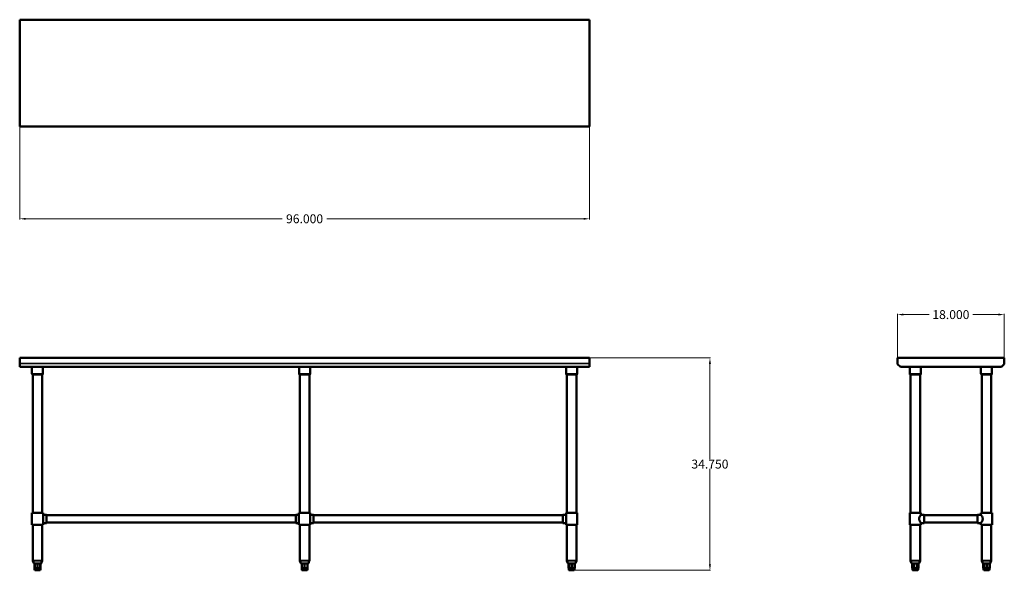
# Model space of a CAD drawing. Units: inches. Extents: x -47 to 119, y 29 to 121.
import ezdxf

# ---------------------------------------------------------------- set-up
doc = ezdxf.new("R2010")
doc.units = ezdxf.units.IN
doc.header["$MEASUREMENT"] = 0
for name, color, linetype, lineweight in [('AM_5', 3, 'Continuous', 15), ('Visible (ANSI)', 7, 'Continuous', 50), ('Visible Narrow (ANSI)', 7, 'Continuous', 35)]:
    doc.layers.add(name, color=color, linetype=linetype, lineweight=lineweight)
doc.styles.get("Standard").update_dxf_attribs({"font": 'ROMANS.SHX'})
doc.dimstyles.new('AM_ANSI$0', dxfattribs={"dimtxt": 0.12, "dimasz": 0.12, "dimexe": 0.1, "dimexo": 0.05, "dimgap": 0.06, "dimtad": 0, "dimtih": 1, "dimtoh": 1, "dimdec": 4, "dimzin": 7, "dimdsep": 46, "dimtxsty": 'Standard', "dimcen": 0, "dimclrd": 256, "dimclre": 256, "dimclrt": 2, "dimadec": 0, "dimazin": 2, "dimtp": 0.1, "dimtm": 0.1, "dimtfac": 0.71, "dimtdec": 4, "dimtofl": 0, "dimtmove": 0, "dimatfit": 3, "dimfxl": 1, "dimtolj": 1, "dimtzin": 7, "dimlwd": -1, "dimlwe": -1, "dimarcsym": 1})

# ---------------------------------------------------------------- blocks, each defined once
blk = doc.blocks.new('*D8')
at = {"layer": 'AM_5', "color": 1, "linetype": 'ByBlock', "transparency": 16777216}
for p, q in [((-46.83, 103.37), (-46.83, 87.8)), ((49.17, 103.37), (49.17, 87.8)), ((-45.83, 87.9), (-2.61, 87.9)), ((48.17, 87.9), (4.94, 87.9))]:
    blk.add_line(p, q, dxfattribs=at)
at = {"layer": 'AM_5', "color": 1, "transparency": 16777216}
for points in [[(-45.83, 88.06), (-45.83, 87.73), (-46.83, 87.9)], [(48.17, 88.06), (48.17, 87.73), (49.17, 87.9)]]:
    blk.add_solid(points, dxfattribs=at)
at = {"layer": 'Defpoints', "color": 0, "transparency": 16777216}
for p in [(-46.83, 103.42), (49.17, 103.42), (49.17, 87.9)]:
    blk.add_point(p, dxfattribs=at)
at = {"layer": 'AM_5', "color": 1, "transparency": 16777216, "insert": (1.17, 87.9), "char_height": 1.5, "attachment_point": 5}
blk.add_mtext('\\A1;96.000', dxfattribs=at)
blk = doc.blocks.new('*D9')
at = {"layer": 'AM_5', "color": 1, "linetype": 'ByBlock', "transparency": 16777216}
for p, q in [((49.22, 64.47), (69.57, 64.47)), ((69.47, 63.47), (69.47, 47.41)), ((69.47, 29.72), (69.47, 45.79)), ((46.22, 28.72), (69.57, 28.72))]:
    blk.add_line(p, q, dxfattribs=at)
at = {"layer": 'AM_5', "color": 1, "transparency": 16777216}
for points in [[(69.3, 63.47), (69.64, 63.47), (69.47, 64.47)], [(69.3, 29.72), (69.64, 29.72), (69.47, 28.72)]]:
    blk.add_solid(points, dxfattribs=at)
at = {"layer": 'Defpoints', "color": 0, "transparency": 16777216}
for p in [(49.17, 64.47), (69.47, 64.47), (46.17, 28.72)]:
    blk.add_point(p, dxfattribs=at)
at = {"layer": 'AM_5', "color": 1, "transparency": 16777216, "insert": (69.47, 46.6), "char_height": 1.5, "attachment_point": 5}
blk.add_mtext('\\A1;34.750', dxfattribs=at)
blk = doc.blocks.new('*D10')
at = {"layer": 'AM_5', "color": 1, "linetype": 'ByBlock', "transparency": 16777216}
for p, q in [((101.07, 64.52), (101.07, 71.87)), ((102.07, 71.77), (106.4, 71.77)), ((118.07, 71.77), (113.74, 71.77)), ((119.07, 64.52), (119.07, 71.87))]:
    blk.add_line(p, q, dxfattribs=at)
at = {"layer": 'AM_5', "color": 1, "transparency": 16777216}
for points in [[(102.07, 71.94), (102.07, 71.61), (101.07, 71.77)], [(118.07, 71.94), (118.07, 71.61), (119.07, 71.77)]]:
    blk.add_solid(points, dxfattribs=at)
at = {"layer": 'Defpoints', "color": 0, "transparency": 16777216}
for p in [(119.07, 71.77), (101.07, 64.47), (119.07, 64.47)]:
    blk.add_point(p, dxfattribs=at)
at = {"layer": 'AM_5', "color": 1, "transparency": 16777216, "insert": (110.07, 71.77), "char_height": 1.5, "attachment_point": 5}
blk.add_mtext('\\A1;18.000', dxfattribs=at)
blk = doc.blocks.new('FRONT VIEW')
at = {"layer": 'Visible (ANSI)'}
for p, q in [((-46.83, 64.47), (-46.83, 62.97)), ((-46.83, 64.47), (49.17, 64.47)), ((-46.83, 63.47), (-46.83, 62.97)), ((49.17, 62.97), (49.17, 64.47)), ((49.17, 63.47), (49.17, 64.35)), ((49.17, 62.97), (-46.83, 62.97)), ((-44.76, 62.97), (-44.76, 61.79)), ((-44.64, 38.37), (-44.64, 61.66)), ((-43.02, 61.66), (-44.64, 61.66)), ((-43.02, 38.37), (-43.02, 61.66)), ((-42.91, 62.97), (-42.91, 61.79)), ((0.24, 62.97), (0.24, 61.79)), ((0.36, 38.37), (0.36, 61.66)), ((1.98, 61.66), (0.36, 61.66)), ((1.98, 38.37), (1.98, 61.66)), ((2.09, 62.97), (2.09, 61.79)), ((45.24, 62.97), (45.24, 61.79)), ((45.36, 38.37), (45.36, 61.66)), ((46.98, 61.66), (45.36, 61.66)), ((46.98, 38.37), (46.98, 61.66)), ((47.09, 62.97), (47.09, 61.79)), ((-44.77, 38.37), (-42.89, 38.37)), ((-44.77, 36.37), (-44.77, 38.37)), ((-42.89, 36.37), (-42.89, 38.37)), ((0.23, 38.37), (2.11, 38.37)), ((0.23, 36.37), (0.23, 38.37)), ((2.11, 36.37), (2.11, 38.37)), ((45.23, 38.37), (47.11, 38.37)), ((45.23, 36.37), (45.23, 38.37)), ((47.11, 36.37), (47.11, 38.37)), ((-42.33, 38.06), (-42.89, 38.06)), ((-42.33, 36.68), (-42.89, 36.68)), ((-42.33, 38), (-0.33, 38)), ((-42.33, 36.75), (-0.33, 36.75)), ((-0.33, 38.06), (0.23, 38.06)), ((-0.33, 36.68), (0.23, 36.68)), ((2.67, 38.06), (2.11, 38.06)), ((2.67, 36.68), (2.11, 36.68)), ((2.67, 38), (44.67, 38)), ((2.67, 36.75), (44.67, 36.75)), ((44.67, 38.06), (45.23, 38.06)), ((44.67, 36.68), (45.23, 36.68)), ((-44.77, 36.37), (-42.89, 36.37)), ((-44.64, 30.37), (-44.64, 36.37)), ((-43.02, 30.37), (-43.02, 36.37)), ((0.23, 36.37), (2.11, 36.37)), ((0.36, 30.37), (0.36, 36.37)), ((1.98, 30.37), (1.98, 36.37)), ((45.23, 36.37), (47.11, 36.37)), ((45.36, 30.37), (45.36, 36.37)), ((46.98, 30.37), (46.98, 36.37)), ((-44.47, 29.92), (-44.63, 30.32)), ((-43.19, 29.92), (-43.03, 30.32)), ((0.53, 29.92), (0.37, 30.32)), ((1.81, 29.92), (1.97, 30.32)), ((45.53, 29.92), (45.37, 30.32)), ((46.81, 29.92), (46.97, 30.32)), ((-44.31, 29.85), (-44.36, 29.85)), ((-44.31, 29.85), (-44.31, 29.1)), ((-44.25, 29.1), (-44.31, 29.1)), ((-44.31, 29.1), (-44.31, 28.85)), ((-43.89, 29.85), (-44.26, 29.85)), ((-44.25, 29.1), (-44.07, 29.1)), ((-43.47, 28.72), (-44.19, 28.72)), ((-44.07, 29.1), (-43.89, 29.1)), ((-43.77, 29.1), (-43.89, 29.1)), ((-43.41, 29.85), (-43.78, 29.85)), ((-43.77, 29.1), (-43.59, 29.1)), ((-43.59, 29.1), (-43.41, 29.1)), ((-43.35, 29.1), (-43.41, 29.1)), ((-43.3, 29.85), (-43.35, 29.85)), ((-43.35, 29.1), (-43.35, 29.85)), ((-43.35, 29.1), (-43.35, 28.85)), ((0.69, 29.85), (0.64, 29.85)), ((0.69, 29.85), (0.69, 29.1)), ((0.75, 29.1), (0.69, 29.1)), ((0.69, 29.1), (0.69, 28.85)), ((1.11, 29.85), (0.74, 29.85)), ((0.75, 29.1), (0.93, 29.1)), ((1.53, 28.72), (0.81, 28.72)), ((0.93, 29.1), (1.11, 29.1)), ((1.23, 29.1), (1.11, 29.1)), ((1.59, 29.85), (1.22, 29.85)), ((1.23, 29.1), (1.41, 29.1)), ((1.41, 29.1), (1.59, 29.1)), ((1.65, 29.1), (1.59, 29.1)), ((1.7, 29.85), (1.65, 29.85)), ((1.65, 29.1), (1.65, 29.85)), ((1.65, 29.1), (1.65, 28.85)), ((45.63, 29.85), (45.63, 29.1)), ((45.66, 29.1), (45.63, 29.1)), ((45.69, 29.85), (45.64, 29.85)), ((45.66, 29.1), (45.69, 29.1)), ((45.69, 29.85), (45.69, 29.1)), ((45.75, 29.1), (45.69, 29.1)), ((45.69, 29.1), (45.69, 28.85)), ((46.11, 29.85), (45.74, 29.85)), ((45.75, 29.1), (45.93, 29.1)), ((46.53, 28.72), (45.81, 28.72)), ((45.93, 29.1), (46.11, 29.1)), ((46.23, 29.1), (46.11, 29.1)), ((46.59, 29.85), (46.22, 29.85)), ((46.23, 29.1), (46.41, 29.1)), ((46.41, 29.1), (46.59, 29.1)), ((46.65, 29.1), (46.59, 29.1)), ((46.7, 29.85), (46.65, 29.85)), ((46.65, 29.1), (46.65, 29.85)), ((46.65, 29.1), (46.69, 29.1)), ((46.65, 29.1), (46.65, 28.85)), ((46.7, 29.1), (46.69, 29.1)), ((46.7, 29.85), (46.7, 29.1))]:
    blk.add_line(p, q, dxfattribs=at)
for centre, start, end in [((-44.63, 61.79), 180, 264.2608), ((-43.03, 61.79), 275.7392, 0), ((0.37, 61.79), 180, 264.2608), ((1.97, 61.79), 275.7392, 0), ((45.37, 61.79), 180, 264.2608), ((46.97, 61.79), 275.7392, 0), ((-44.52, 30.37), 180, 202), ((-44.36, 29.97), 202, 270), ((-43.3, 29.97), 270, 338), ((-43.14, 30.37), 338, 0), ((0.48, 30.37), 180, 202), ((0.64, 29.97), 202, 270), ((1.7, 29.97), 270, 338), ((1.86, 30.37), 338, 0), ((45.48, 30.37), 180, 202), ((45.64, 29.97), 202, 270), ((46.7, 29.97), 270, 338), ((46.86, 30.37), 338, 0), ((-44.19, 28.85), 180, 270), ((-43.47, 28.85), 270, 0), ((0.81, 28.85), 180, 270), ((1.53, 28.85), 270, 0), ((45.81, 28.85), 180, 270), ((46.53, 28.85), 270, 0)]:
    blk.add_arc(centre, 0.125, start, end, dxfattribs=at)
for centre, major_axis, ratio, start_param, end_param in [((-42.33, 37.37), (0, -0.688), 0.000011, 0.000001, 3.141594), ((2.67, 37.37), (0, -0.688), 0.000011, 0.000001, 3.141594), ((44.67, 37.37), (0, -0.687), 0.000299, 3.141593, 6.283185)]:
    blk.add_ellipse(centre, major_axis=major_axis, ratio=ratio, start_param=start_param, end_param=end_param, dxfattribs=at)
at = {"layer": 'Visible (ANSI)', "extrusion": (0, 0, -1)}
blk.add_ellipse((-0.33, 37.37), major_axis=(0, -0.688), ratio=0.000011, start_param=0.000001, end_param=3.141594, dxfattribs=at)
at = {"layer": 'Visible (ANSI)'}
for points, knots in [([(-44.26, 29.85), (-44.26, 29.85), (-44.27, 29.85), (-44.28, 29.85), (-44.29, 29.85), (-44.3, 29.85), (-44.31, 29.85), (-44.31, 29.85), (-44.31, 29.85), (-44.31, 29.85)], [1.3609295, 1.3609295, 1.3609295, 1.3609295, 1.4172075, 1.4172075, 1.510436, 1.510436, 1.6046293, 1.6046293, 1.6505857, 1.6505857, 1.6505857, 1.6505857]), ([(-43.78, 29.85), (-43.79, 29.85), (-43.8, 29.85), (-43.82, 29.85), (-43.83, 29.85), (-43.86, 29.85), (-43.87, 29.85), (-43.89, 29.85)], [1.3673839, 1.3673839, 1.3673839, 1.3673839, 1.4498389, 1.4498389, 1.5590098, 1.5590098, 1.6593428, 1.6593428, 1.6593428, 1.6593428]), ([(-43.35, 29.85), (-43.35, 29.85), (-43.35, 29.85), (-43.36, 29.85), (-43.36, 29.85), (-43.37, 29.85), (-43.38, 29.85), (-43.4, 29.85), (-43.4, 29.85), (-43.41, 29.85)], [1.3609295, 1.3609295, 1.3609295, 1.3609295, 1.4172075, 1.4172075, 1.510436, 1.510436, 1.6046293, 1.6046293, 1.6505857, 1.6505857, 1.6505857, 1.6505857]), ([(0.74, 29.85), (0.74, 29.85), (0.73, 29.85), (0.72, 29.85), (0.71, 29.85), (0.7, 29.85), (0.69, 29.85), (0.69, 29.85), (0.69, 29.85), (0.69, 29.85)], [1.3609295, 1.3609295, 1.3609295, 1.3609295, 1.4172075, 1.4172075, 1.510436, 1.510436, 1.6046293, 1.6046293, 1.6505857, 1.6505857, 1.6505857, 1.6505857]), ([(1.22, 29.85), (1.21, 29.85), (1.2, 29.85), (1.18, 29.85), (1.17, 29.85), (1.14, 29.85), (1.13, 29.85), (1.11, 29.85)], [1.3673839, 1.3673839, 1.3673839, 1.3673839, 1.4498389, 1.4498389, 1.5590098, 1.5590098, 1.6593428, 1.6593428, 1.6593428, 1.6593428]), ([(1.65, 29.85), (1.65, 29.85), (1.65, 29.85), (1.64, 29.85), (1.64, 29.85), (1.63, 29.85), (1.62, 29.85), (1.6, 29.85), (1.6, 29.85), (1.59, 29.85)], [1.3609295, 1.3609295, 1.3609295, 1.3609295, 1.4172075, 1.4172075, 1.510436, 1.510436, 1.6046293, 1.6046293, 1.6505857, 1.6505857, 1.6505857, 1.6505857]), ([(45.74, 29.85), (45.74, 29.85), (45.73, 29.85), (45.72, 29.85), (45.71, 29.85), (45.7, 29.85), (45.69, 29.85), (45.69, 29.85), (45.69, 29.85), (45.69, 29.85)], [1.3609295, 1.3609295, 1.3609295, 1.3609295, 1.4172075, 1.4172075, 1.510436, 1.510436, 1.6046293, 1.6046293, 1.6505857, 1.6505857, 1.6505857, 1.6505857]), ([(46.22, 29.85), (46.21, 29.85), (46.2, 29.85), (46.18, 29.85), (46.17, 29.85), (46.14, 29.85), (46.13, 29.85), (46.11, 29.85)], [1.3673839, 1.3673839, 1.3673839, 1.3673839, 1.4498389, 1.4498389, 1.5590098, 1.5590098, 1.6593428, 1.6593428, 1.6593428, 1.6593428]), ([(46.65, 29.85), (46.65, 29.85), (46.65, 29.85), (46.64, 29.85), (46.64, 29.85), (46.63, 29.85), (46.62, 29.85), (46.6, 29.85), (46.6, 29.85), (46.59, 29.85)], [1.3609295, 1.3609295, 1.3609295, 1.3609295, 1.4172075, 1.4172075, 1.510436, 1.510436, 1.6046293, 1.6046293, 1.6505857, 1.6505857, 1.6505857, 1.6505857])]:
    blk.add_open_spline(points, degree=3, knots=knots, dxfattribs=at)
at = {"layer": 'Visible Narrow (ANSI)'}
for p, q in [((-46.83, 63.52), (49.17, 63.52)), ((-44.74, 61.79), (-42.92, 61.79)), ((0.26, 61.79), (2.08, 61.79)), ((45.26, 61.79), (47.08, 61.79)), ((-44.63, 30.37), (-43.03, 30.37)), ((-43.04, 30.32), (-44.62, 30.32)), ((-44.47, 29.92), (-43.2, 29.92)), ((0.37, 30.37), (1.97, 30.37)), ((1.96, 30.32), (0.38, 30.32)), ((0.53, 29.92), (1.8, 29.92)), ((45.37, 30.37), (46.97, 30.37)), ((46.96, 30.32), (45.38, 30.32)), ((45.53, 29.92), (46.8, 29.92)), ((-44.31, 28.85), (-43.36, 28.85)), ((-44.25, 29.13), (-44.25, 29.81)), ((-43.89, 29.81), (-43.89, 29.13)), ((-43.77, 29.13), (-43.77, 29.81)), ((-43.41, 29.81), (-43.41, 29.13)), ((0.69, 28.85), (1.64, 28.85)), ((0.75, 29.13), (0.75, 29.81)), ((1.11, 29.81), (1.11, 29.13)), ((1.23, 29.13), (1.23, 29.81)), ((1.59, 29.81), (1.59, 29.13)), ((45.66, 29.13), (45.66, 29.81)), ((45.69, 28.85), (46.64, 28.85)), ((45.75, 29.13), (45.75, 29.81)), ((46.11, 29.81), (46.11, 29.13)), ((46.23, 29.13), (46.23, 29.81)), ((46.59, 29.81), (46.59, 29.13)), ((46.69, 29.81), (46.69, 29.13))]:
    blk.add_line(p, q, dxfattribs=at)
blk = doc.blocks.new('SIDE VIEW')
at = {"layer": 'Visible (ANSI)'}
for p, q in [((101.07, 64.47), (101.07, 63.52)), ((101.07, 64.47), (119.07, 64.47)), ((101.1, 63.44), (101.57, 62.97)), ((118.57, 62.97), (119.03, 63.44)), ((119.07, 63.52), (119.07, 64.47)), ((101.57, 62.97), (118.57, 62.97)), ((103.14, 62.97), (103.14, 61.79)), ((103.26, 38.37), (103.26, 61.66)), ((104.88, 61.66), (103.26, 61.66)), ((104.88, 38.37), (104.88, 61.66)), ((104.99, 62.97), (104.99, 61.79)), ((115.14, 62.97), (115.14, 61.79)), ((115.26, 38.37), (115.26, 61.66)), ((116.88, 61.66), (115.26, 61.66)), ((116.88, 38.37), (116.88, 61.66)), ((116.99, 62.97), (116.99, 61.79)), ((103.13, 38.37), (105.01, 38.37)), ((103.13, 36.37), (103.13, 38.37)), ((105.01, 38.06), (105.01, 38.37)), ((115.13, 38.37), (117.01, 38.37)), ((115.13, 38.06), (115.13, 38.37)), ((117.01, 36.37), (117.01, 38.37)), ((105.57, 38.06), (105.01, 38.06)), ((105.57, 36.68), (105.01, 36.68)), ((105.01, 36.37), (105.01, 36.68)), ((114.57, 38), (105.57, 38)), ((114.57, 36.75), (105.57, 36.75)), ((114.57, 38.06), (115.13, 38.06)), ((114.57, 36.68), (115.13, 36.68)), ((115.13, 36.37), (115.13, 36.68)), ((103.13, 36.37), (105.01, 36.37)), ((103.26, 30.37), (103.26, 36.37)), ((104.88, 30.37), (104.88, 36.37)), ((115.13, 36.37), (117.01, 36.37)), ((115.26, 30.37), (115.26, 36.37)), ((116.88, 30.37), (116.88, 36.37)), ((103.43, 29.92), (103.27, 30.32)), ((104.71, 29.92), (104.87, 30.32)), ((115.43, 29.92), (115.27, 30.32)), ((116.71, 29.92), (116.87, 30.32)), ((103.53, 29.85), (103.53, 29.1)), ((103.55, 29.1), (103.53, 29.1)), ((103.76, 29.85), (103.55, 29.85)), ((103.55, 29.1), (103.65, 29.1)), ((103.59, 29.1), (103.59, 28.85)), ((103.65, 29.1), (103.76, 29.1)), ((104.43, 28.72), (103.71, 28.72)), ((103.86, 29.1), (103.76, 29.1)), ((104.28, 29.85), (103.86, 29.85)), ((103.86, 29.1), (104.07, 29.1)), ((104.07, 29.1), (104.27, 29.1)), ((104.38, 29.1), (104.27, 29.1)), ((104.59, 29.85), (104.38, 29.85)), ((104.38, 29.1), (104.49, 29.1)), ((104.49, 29.1), (104.59, 29.1)), ((104.55, 29.1), (104.55, 28.85)), ((104.61, 29.1), (104.59, 29.1)), ((104.61, 29.85), (104.61, 29.1)), ((115.53, 29.85), (115.53, 29.1)), ((115.55, 29.1), (115.53, 29.1)), ((115.61, 29.85), (115.54, 29.85)), ((115.55, 29.1), (115.57, 29.1)), ((115.57, 29.85), (115.57, 29.1)), ((115.58, 29.1), (115.57, 29.1)), ((115.58, 29.1), (115.59, 29.1)), ((115.59, 29.1), (115.6, 29.1)), ((115.59, 29.1), (115.59, 28.85)), ((115.67, 29.1), (115.6, 29.1)), ((116.05, 29.85), (115.67, 29.85)), ((115.67, 29.1), (115.86, 29.1)), ((116.43, 28.72), (115.71, 28.72)), ((115.86, 29.1), (116.04, 29.1)), ((116.17, 29.1), (116.04, 29.1)), ((116.52, 29.85), (116.16, 29.85)), ((116.17, 29.1), (116.34, 29.1)), ((116.34, 29.1), (116.51, 29.1)), ((116.56, 29.1), (116.51, 29.1)), ((116.55, 29.1), (116.55, 28.85)), ((116.6, 29.85), (116.56, 29.85)), ((116.56, 29.85), (116.56, 29.1)), ((116.56, 29.1), (116.59, 29.1)), ((116.61, 29.1), (116.59, 29.1)), ((116.61, 29.85), (116.61, 29.1))]:
    blk.add_line(p, q, dxfattribs=at)
for centre, radius, start, end in [((101.19, 63.52), 0.12, 180, 225), ((118.95, 63.52), 0.12, 315, 0), ((103.27, 61.79), 0.125, 180, 264.2608), ((104.87, 61.79), 0.125, 275.7392, 0), ((115.27, 61.79), 0.125, 180, 264.2608), ((116.87, 61.79), 0.125, 275.7392, 0), ((103.38, 30.37), 0.125, 180, 202), ((103.54, 29.97), 0.125, 202, 265.4842), ((104.6, 29.97), 0.125, 274.5158, 338), ((104.76, 30.37), 0.125, 338, 0), ((115.38, 30.37), 0.125, 180, 202), ((115.54, 29.97), 0.125, 202, 270), ((116.6, 29.97), 0.125, 270, 338), ((116.76, 30.37), 0.125, 338, 0), ((103.71, 28.85), 0.125, 180, 270), ((104.43, 28.85), 0.125, 270, 0), ((115.71, 28.85), 0.125, 180, 270), ((116.43, 28.85), 0.125, 270, 0)]:
    blk.add_arc(centre, radius, start, end, dxfattribs=at)
for centre, major_axis, ratio in [((105.57, 37.37), (0, -0.687), 0.004486), ((114.57, 37.37), (0, 0.687), 0.000299)]:
    blk.add_ellipse(centre, major_axis=major_axis, ratio=ratio, start_param=0, end_param=3.141593, dxfattribs=at)
for points, knots in [([(104.71, 37.37), (104.71, 37.42), (104.71, 37.46), (104.73, 37.55), (104.75, 37.6), (104.8, 37.72), (104.84, 37.8), (104.89, 37.89), (104.91, 37.91), (104.94, 37.96), (104.96, 37.99), (104.98, 38.02), (104.99, 38.03), (105, 38.05), (105.01, 38.06), (105.01, 38.06)], [0, 0, 0, 0, 0.350049, 0.350049, 0.700099, 0.700099, 1.400197, 1.400197, 1.743776, 1.743776, 2.087356, 2.087356, 2.430935, 2.430935, 2.763838, 2.763838, 2.763838, 2.763838]), ([(105.01, 36.68), (105.01, 36.68), (105, 36.69), (104.99, 36.71), (104.98, 36.72), (104.96, 36.76), (104.94, 36.78), (104.91, 36.83), (104.89, 36.85), (104.84, 36.94), (104.8, 37.02), (104.75, 37.14), (104.73, 37.19), (104.71, 37.28), (104.71, 37.32), (104.71, 37.37)], [8.334218, 8.334218, 8.334218, 8.334218, 8.667122, 8.667122, 9.010701, 9.010701, 9.35428, 9.35428, 9.697859, 9.697859, 10.397958, 10.397958, 10.748007, 10.748007, 11.098056, 11.098056, 11.098056, 11.098056]), ([(115.13, 38.06), (115.13, 38.06), (115.14, 38.05), (115.15, 38.03), (115.16, 38.02), (115.18, 37.99), (115.2, 37.96), (115.23, 37.91), (115.25, 37.89), (115.3, 37.8), (115.35, 37.72), (115.39, 37.6), (115.41, 37.55), (115.43, 37.46), (115.43, 37.42), (115.43, 37.32), (115.43, 37.28), (115.41, 37.19), (115.39, 37.14), (115.35, 37.02), (115.3, 36.94), (115.25, 36.85), (115.23, 36.83), (115.2, 36.78), (115.18, 36.76), (115.16, 36.72), (115.15, 36.71), (115.14, 36.69), (115.13, 36.68), (115.13, 36.68)], [2.774514, 2.774514, 2.774514, 2.774514, 3.118093, 3.118093, 3.461673, 3.461673, 3.805252, 3.805252, 4.148831, 4.148831, 4.84893, 4.84893, 5.198979, 5.198979, 5.549028, 5.549028, 5.899077, 5.899077, 6.249127, 6.249127, 6.949225, 6.949225, 7.292805, 7.292805, 7.636384, 7.636384, 7.979963, 7.979963, 8.323542, 8.323542, 8.323542, 8.323542]), ([(103.55, 29.85), (103.54, 29.85), (103.54, 29.85), (103.53, 29.85), (103.53, 29.85), (103.53, 29.85)], [1.3673839, 1.3673839, 1.3673839, 1.3673839, 1.4498389, 1.4498389, 1.51382, 1.51382, 1.51382, 1.51382]), ([(103.86, 29.85), (103.85, 29.85), (103.84, 29.85), (103.82, 29.85), (103.81, 29.85), (103.79, 29.85), (103.78, 29.85), (103.77, 29.85), (103.76, 29.85), (103.76, 29.85)], [1.3609295, 1.3609295, 1.3609295, 1.3609295, 1.4172075, 1.4172075, 1.510436, 1.510436, 1.6046293, 1.6046293, 1.6505857, 1.6505857, 1.6505857, 1.6505857]), ([(104.38, 29.85), (104.37, 29.85), (104.37, 29.85), (104.36, 29.85), (104.35, 29.85), (104.33, 29.85), (104.31, 29.85), (104.3, 29.85), (104.29, 29.85), (104.28, 29.85)], [1.3609295, 1.3609295, 1.3609295, 1.3609295, 1.4172075, 1.4172075, 1.510436, 1.510436, 1.6046293, 1.6046293, 1.6505857, 1.6505857, 1.6505857, 1.6505857]), ([(104.61, 29.85), (104.61, 29.85), (104.6, 29.85), (104.6, 29.85), (104.6, 29.85), (104.59, 29.85)], [1.51382, 1.51382, 1.51382, 1.51382, 1.5590098, 1.5590098, 1.6593428, 1.6593428, 1.6593428, 1.6593428]), ([(115.67, 29.85), (115.66, 29.85), (115.65, 29.85), (115.64, 29.85), (115.63, 29.85), (115.62, 29.85), (115.61, 29.85), (115.61, 29.85), (115.61, 29.85), (115.61, 29.85)], [1.3609295, 1.3609295, 1.3609295, 1.3609295, 1.4172075, 1.4172075, 1.510436, 1.510436, 1.6046293, 1.6046293, 1.6505857, 1.6505857, 1.6505857, 1.6505857]), ([(116.16, 29.85), (116.15, 29.85), (116.14, 29.85), (116.12, 29.85), (116.1, 29.85), (116.08, 29.85), (116.06, 29.85), (116.05, 29.85)], [1.3673839, 1.3673839, 1.3673839, 1.3673839, 1.4498389, 1.4498389, 1.5590098, 1.5590098, 1.6593428, 1.6593428, 1.6593428, 1.6593428]), ([(116.56, 29.85), (116.56, 29.85), (116.56, 29.85), (116.56, 29.85), (116.56, 29.85), (116.55, 29.85), (116.54, 29.85), (116.53, 29.85), (116.52, 29.85), (116.52, 29.85)], [1.361832, 1.361832, 1.361832, 1.361832, 1.4172075, 1.4172075, 1.510436, 1.510436, 1.6046293, 1.6046293, 1.6505857, 1.6505857, 1.6505857, 1.6505857])]:
    blk.add_open_spline(points, degree=3, knots=knots, dxfattribs=at)
at = {"layer": 'Visible Narrow (ANSI)'}
for p, q in [((103.16, 61.79), (104.98, 61.79)), ((115.16, 61.79), (116.98, 61.79)), ((103.27, 30.37), (104.87, 30.37)), ((104.86, 30.32), (103.28, 30.32)), ((103.44, 29.92), (104.7, 29.92)), ((115.27, 30.37), (116.87, 30.37)), ((116.86, 30.32), (115.28, 30.32)), ((115.44, 29.92), (116.7, 29.92)), ((103.55, 29.13), (103.55, 29.81)), ((103.59, 28.85), (104.54, 28.85)), ((103.76, 29.81), (103.76, 29.13)), ((103.86, 29.13), (103.86, 29.81)), ((104.27, 29.81), (104.27, 29.13)), ((104.38, 29.13), (104.38, 29.81)), ((104.59, 29.81), (104.59, 29.13)), ((115.55, 29.13), (115.55, 29.81)), ((115.58, 29.13), (115.58, 29.81)), ((115.59, 28.85), (116.54, 28.85)), ((115.6, 29.81), (115.6, 29.13)), ((115.67, 29.13), (115.67, 29.81)), ((116.04, 29.81), (116.04, 29.13)), ((116.17, 29.13), (116.17, 29.81)), ((116.51, 29.81), (116.51, 29.13)), ((116.59, 29.81), (116.59, 29.13))]:
    blk.add_line(p, q, dxfattribs=at)
blk = doc.blocks.new('TOP VIEW')
at = {"layer": 'Visible (ANSI)'}
for p, q in [((-46.83, 121.42), (49.17, 121.42)), ((-46.83, 103.42), (-46.83, 121.42)), ((49.17, 121.42), (49.17, 103.42)), ((49.17, 103.42), (-46.83, 103.42))]:
    blk.add_line(p, q, dxfattribs=at)

msp = doc.modelspace()

# ---------------------------------------------------------------- block references
for name in ['TOP VIEW', 'FRONT VIEW', 'SIDE VIEW']:
    msp.add_blockref(name, (0, 0))

# ---------------------------------------------------------------- dimensions: what is measured, and where the dimension line sits
at = {"layer": 'AM_5', "color": 1}
for base, p1, p2, angle, text, picture, middle in [((49.16907, 87.897), (-46.83093, 103.41656), (49.16907, 103.41656), 0, '96.000', '*D8', (1.16907, 87.897)), ((69.4689, 64.47099), (46.16907, 28.72099), (49.16907, 64.47099), 90, '34.750', '*D9', (69.4689, 46.59599))]:
    dim = msp.add_linear_dim(base=base, p1=p1, p2=p2, angle=angle, text=text, dimstyle='AM_ANSI$0', override={"dimtxt": 1.5, "dimasz": 1, "dimpost": '', "dimclrd": 1, "dimclre": 1, "dimclrt": 1}, dxfattribs=at)
    dim.commit()
    dim.dimension.update_dxf_attribs({"geometry": picture, "text_midpoint": middle})
dim = msp.add_linear_dim(base=(119.06939, 71.7744), p1=(101.06939, 64.47099), p2=(119.06939, 64.47099), text='18.000', dimstyle='AM_ANSI$0', override={"dimtxt": 1.5, "dimasz": 1, "dimpost": '', "dimclrd": 1, "dimclre": 1, "dimclrt": 1}, dxfattribs=at)
dim.commit()
dim.dimension.update_dxf_attribs({"geometry": '*D10', "text_midpoint": (110.06939, 71.7744)})

doc.saveas('drawing.dxf')
